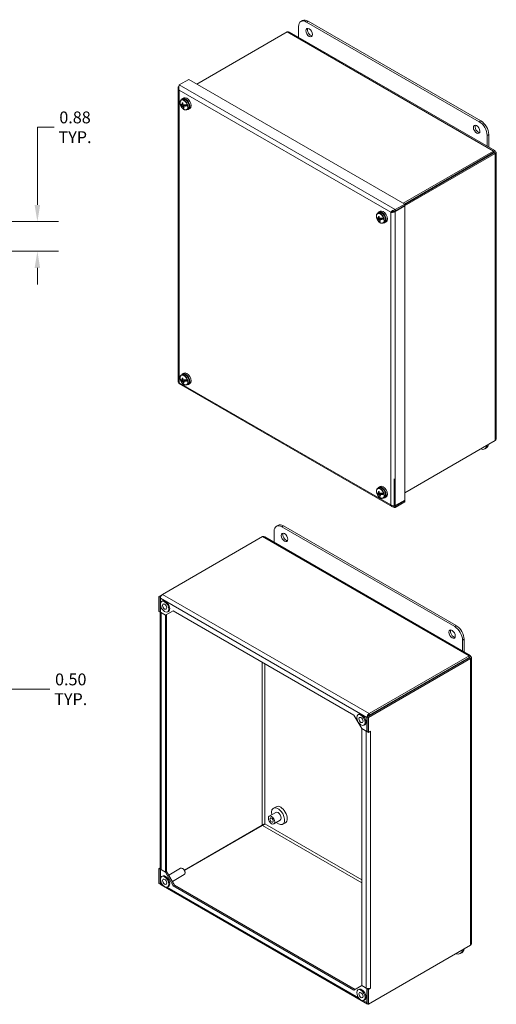
# Model space of a CAD drawing. Units: inches. Extents: x 1.5 to 81.3, y 1.6 to 50.8.
# Drawn here: x 67.2 to 81.3, y 16.4 to 45.5 of the extents above; entities that cross this region are included whole.
import ezdxf

# ---------------------------------------------------------------- set-up
doc = ezdxf.new("R2010")
doc.units = ezdxf.units.IN
doc.header["$LTSCALE"] = 5
doc.header["$MEASUREMENT"] = 0
for name, color, linetype, lineweight in [('Dimension (ANSI)', 7, 'Continuous', 5), ('Visible (ANSI)', 7, 'Continuous', 5), ('Visible Narrow (ANSI)', 7, 'Continuous', 5)]:
    doc.layers.add(name, color=color, linetype=linetype, lineweight=lineweight)
doc.styles.add('ROMANS', font='tahoma.ttf')
doc.dimstyles.new('Default (ANSI)', dxfattribs={"dimscale": 5, "dimtxt": 0.07, "dimasz": 0.098425, "dimexe": 0.125, "dimexo": 0.0625, "dimgap": 0.031496, "dimtad": 0, "dimtih": 1, "dimtoh": 1, "dimrnd": 1e-08, "dimzin": 0, "dimdsep": 46, "dimtxsty": 'ROMANS', "dimcen": 0.09, "dimdle": 0.393701, "dimclrd": 256, "dimclre": 256, "dimclrt": 256, "dimadec": 0, "dimazin": 0, "dimtfac": 1.428571, "dimtofl": 0, "dimtmove": 0, "dimatfit": 3, "dimfxl": 1, "dimtolj": 1, "dimtzin": 0, "dimlwd": -1, "dimlwe": -1, "dimarcsym": 0})

# ---------------------------------------------------------------- blocks, each defined once
blk = doc.blocks.new('*D14')
at = {"layer": 'Defpoints', "color": 0, "transparency": 16777216}
for p in [(66.04, 39.526), (65.235, 38.651), (67.745, 38.651)]:
    blk.add_point(p, dxfattribs=at)
at = {"layer": 'Dimension (ANSI)', "transparency": 16777216}
for p, q in [((67.745, 40.018), (67.745, 42.313)), ((67.745, 42.313), (68.237, 42.313)), ((66.352, 39.526), (68.37, 39.526)), ((65.547, 38.651), (68.37, 38.651)), ((67.745, 38.159), (67.745, 37.667))]:
    blk.add_line(p, q, dxfattribs=at)
for points in [[(67.663, 40.018), (67.827, 40.018), (67.745, 39.526)], [(67.663, 38.159), (67.827, 38.159), (67.745, 38.651)]]:
    blk.add_solid(points, dxfattribs=at)
at = {"layer": 'Dimension (ANSI)', "transparency": 16777216, "insert": (68.857, 42.313), "char_height": 0.35, "attachment_point": 5, "style": 'ROMANS'}
blk.add_mtext('\\A1;0.88\\PTYP.', dxfattribs=at)
blk = doc.blocks.new('*D15')
at = {"layer": 'Defpoints', "color": 0, "transparency": 16777216}
for p in [(66.11, 27.596), (65.61, 27.151), (65.61, 25.713)]:
    blk.add_point(p, dxfattribs=at)
at = {"layer": 'Dimension (ANSI)', "transparency": 16777216}
for p, q in [((66.11, 27.283), (66.11, 25.088)), ((65.61, 26.838), (65.61, 25.088)), ((65.118, 25.713), (64.626, 25.713)), ((66.602, 25.713), (68.111, 25.713))]:
    blk.add_line(p, q, dxfattribs=at)
for points in [[(65.118, 25.795), (65.118, 25.631), (65.61, 25.713)], [(66.602, 25.795), (66.602, 25.631), (66.11, 25.713)]]:
    blk.add_solid(points, dxfattribs=at)
at = {"layer": 'Dimension (ANSI)', "transparency": 16777216, "insert": (68.731, 25.713), "char_height": 0.35, "attachment_point": 5, "style": 'ROMANS'}
blk.add_mtext('\\A1;0.50\\PTYP.', dxfattribs=at)

msp = doc.modelspace()

# ---------------------------------------------------------------- linework, layer by layer
at = {"layer": 'Visible (ANSI)'}
for p, q in [((75.578, 45.466), (75.531, 45.439)), ((75.695, 45.423), (80.8, 42.476)), ((80.846, 42.503), (75.742, 45.45)), ((72.453, 43.59), (75.122, 45.131)), ((75.191, 45.127), (81.26, 41.624)), ((75.463, 44.97), (75.463, 45.289)), ((72.216, 43.727), (71.935, 43.565)), ((72.216, 43.727), (78.596, 40.043)), ((71.923, 43.513), (71.908, 43.504)), ((71.908, 43.468), (71.908, 43.504)), ((71.908, 43.504), (71.921, 43.497)), ((71.908, 43.462), (71.908, 34.795)), ((72.033, 43.141), (71.996, 43.12)), ((72.072, 43.181), (72.032, 43.161)), ((71.973, 42.972), (72.058, 42.964)), ((72.022, 42.983), (72.046, 42.989)), ((72.025, 42.992), (72.043, 43)), ((72.029, 42.985), (72.033, 42.969)), ((72.033, 42.969), (72.054, 42.98)), ((72.033, 42.969), (72.055, 42.967)), ((72.058, 42.964), (72.036, 42.936)), ((72.047, 42.988), (72.042, 42.988)), ((72.045, 42.927), (72.091, 42.954)), ((72.055, 42.967), (72.073, 42.979)), ((72.055, 42.967), (72.058, 42.964)), ((72.062, 42.892), (72.074, 42.904)), ((72.068, 42.933), (72.098, 42.96)), ((72.098, 42.978), (72.107, 42.968)), ((72.098, 42.96), (72.1, 42.963)), ((72.098, 42.96), (72.184, 42.952)), ((72.1, 42.963), (72.117, 42.976)), ((72.1, 42.963), (72.121, 42.961)), ((72.121, 42.961), (72.116, 42.978)), ((72.197, 42.856), (72.16, 42.835)), ((72.251, 42.87), (72.214, 42.846)), ((81.032, 42.074), (81.032, 41.755)), ((81.078, 41.729), (81.078, 42.101)), ((81.223, 41.609), (78.553, 40.068)), ((81.223, 41.567), (81.223, 41.609)), ((81.223, 41.567), (78.59, 40.047)), ((78.593, 39.991), (81.266, 41.534)), ((81.229, 41.555), (78.596, 40.035)), ((81.229, 41.563), (81.266, 41.584)), ((81.229, 41.555), (81.266, 41.534)), ((81.297, 41.559), (81.297, 33.123)), ((78.596, 40.043), (78.315, 39.881)), ((78.315, 39.839), (78.596, 40.001)), ((78.315, 39.827), (78.596, 39.989)), ((78.315, 39.839), (78.315, 39.881)), ((78.596, 39.989), (78.586, 39.995)), ((78.596, 40.001), (78.596, 40.043)), ((78.596, 39.989), (78.596, 31.3)), ((77.773, 39.623), (77.859, 39.615)), ((77.833, 39.792), (77.797, 39.771)), ((77.822, 39.634), (77.846, 39.64)), ((77.826, 39.643), (77.844, 39.651)), ((77.829, 39.636), (77.834, 39.62)), ((77.872, 39.832), (77.833, 39.812)), ((77.834, 39.62), (77.854, 39.631)), ((77.834, 39.62), (77.856, 39.618)), ((77.859, 39.615), (77.836, 39.587)), ((77.847, 39.639), (77.843, 39.64)), ((77.845, 39.578), (77.892, 39.605)), ((77.856, 39.618), (77.874, 39.63)), ((77.856, 39.618), (77.859, 39.615)), ((77.862, 39.543), (77.874, 39.555)), ((77.868, 39.584), (77.899, 39.611)), ((77.898, 39.629), (77.908, 39.62)), ((77.899, 39.611), (77.9, 39.614)), ((77.899, 39.611), (77.984, 39.603)), ((77.9, 39.614), (77.917, 39.627)), ((77.9, 39.614), (77.922, 39.612)), ((77.922, 39.612), (77.917, 39.629)), ((78.208, 39.819), (78.184, 39.805)), ((78.25, 39.837), (78.25, 39.821)), ((78.294, 39.839), (78.315, 39.827)), ((77.997, 39.508), (77.961, 39.486)), ((78.052, 39.521), (78.014, 39.497)), ((72.033, 35.014), (71.996, 34.993)), ((72.072, 35.055), (72.032, 35.034)), ((71.921, 34.745), (78.236, 31.099)), ((71.973, 34.845), (72.058, 34.837)), ((72.022, 34.857), (72.046, 34.863)), ((72.025, 34.865), (72.043, 34.873)), ((72.029, 34.858), (72.033, 34.842)), ((72.033, 34.842), (72.054, 34.853)), ((72.033, 34.842), (72.055, 34.84)), ((72.058, 34.837), (72.036, 34.81)), ((72.047, 34.861), (72.042, 34.862)), ((72.045, 34.8), (72.091, 34.827)), ((72.055, 34.84), (72.073, 34.852)), ((72.055, 34.84), (72.058, 34.837)), ((72.062, 34.766), (72.074, 34.777)), ((72.068, 34.807), (72.098, 34.834)), ((72.098, 34.852), (72.107, 34.842)), ((72.098, 34.834), (72.1, 34.836)), ((72.098, 34.834), (72.184, 34.826)), ((72.1, 34.836), (72.117, 34.849)), ((72.1, 34.836), (72.121, 34.834)), ((72.121, 34.834), (72.116, 34.851)), ((72.197, 34.73), (72.16, 34.709)), ((72.251, 34.743), (72.214, 34.72)), ((81.266, 33.061), (78.596, 31.52)), ((81.01, 32.842), (80.964, 32.815)), ((77.872, 31.706), (77.833, 31.685)), ((78.28, 31.917), (78.284, 31.915)), ((78.297, 31.922), (78.284, 31.915)), ((78.284, 31.915), (78.284, 31.111)), ((77.773, 31.496), (77.859, 31.488)), ((77.833, 31.665), (77.797, 31.644)), ((77.822, 31.508), (77.846, 31.514)), ((77.826, 31.516), (77.844, 31.524)), ((77.829, 31.509), (77.834, 31.493)), ((77.834, 31.493), (77.854, 31.505)), ((77.834, 31.493), (77.856, 31.491)), ((77.859, 31.488), (77.836, 31.461)), ((77.847, 31.512), (77.843, 31.513)), ((77.845, 31.451), (77.892, 31.478)), ((77.856, 31.491), (77.874, 31.503)), ((77.856, 31.491), (77.859, 31.488)), ((77.862, 31.417), (77.874, 31.428)), ((77.868, 31.458), (77.899, 31.485)), ((77.898, 31.503), (77.908, 31.493)), ((77.899, 31.485), (77.9, 31.487)), ((77.899, 31.485), (77.984, 31.477)), ((77.9, 31.487), (77.917, 31.5)), ((77.9, 31.487), (77.922, 31.485)), ((77.922, 31.485), (77.917, 31.502)), ((77.997, 31.381), (77.961, 31.36)), ((78.052, 31.395), (78.014, 31.371)), ((78.284, 31.111), (78.254, 31.129)), ((78.312, 31.127), (78.284, 31.111)), ((78.4, 31.178), (78.313, 31.128)), ((78.596, 31.3), (78.315, 31.138)), ((78.315, 31.126), (78.596, 31.289)), ((78.596, 31.247), (78.315, 31.084)), ((78.315, 31.126), (78.315, 31.084)), ((78.4, 31.178), (78.4, 31.187)), ((78.596, 31.289), (78.586, 31.294)), ((78.596, 31.289), (78.596, 31.247)), ((74.852, 30.555), (74.805, 30.529)), ((80.12, 27.592), (75.016, 30.539)), ((74.737, 30.06), (74.737, 30.378)), ((74.969, 30.512), (80.074, 27.565)), ((71.443, 28.516), (74.396, 30.221)), ((74.465, 30.217), (80.534, 26.713)), ((71.443, 28.516), (71.334, 28.453)), ((71.334, 28.453), (71.334, 28.012)), ((71.371, 28.432), (71.334, 28.453)), ((71.384, 28.44), (71.371, 28.432)), ((71.371, 28.432), (71.371, 27.991)), ((71.378, 27.987), (71.378, 28.402)), ((71.416, 28.308), (71.439, 28.321)), ((71.334, 28.012), (71.371, 27.991)), ((71.371, 27.991), (71.378, 27.995)), ((71.373, 20.421), (71.373, 27.992)), ((71.528, 27.9), (71.378, 27.987)), ((71.4, 27.974), (71.528, 27.9)), ((71.528, 27.9), (71.76, 28.034)), ((71.564, 27.921), (71.528, 27.9)), ((71.564, 27.921), (71.564, 27.921)), ((71.564, 27.921), (71.564, 20.331)), ((71.593, 28), (71.617, 28.014)), ((71.76, 28.034), (77.096, 24.953)), ((71.528, 27.9), (71.528, 20.31)), ((80.306, 27.163), (80.306, 26.845)), ((80.352, 26.818), (80.352, 27.19)), ((80.503, 26.645), (77.485, 24.902)), ((77.522, 24.881), (80.54, 26.624)), ((80.497, 26.699), (77.544, 24.994)), ((80.497, 26.656), (77.544, 24.952)), ((80.497, 26.656), (80.497, 26.699)), ((80.503, 26.652), (80.54, 26.674)), ((80.503, 26.645), (80.54, 26.624)), ((80.571, 26.649), (80.571, 18.212)), ((77.096, 24.953), (77.328, 24.551)), ((77.216, 24.959), (77.239, 24.973)), ((77.478, 24.88), (77.478, 24.465)), ((77.485, 24.461), (77.485, 24.902)), ((77.485, 24.902), (77.522, 24.881)), ((77.522, 24.44), (77.522, 24.881)), ((77.328, 24.551), (77.328, 24.551)), ((77.328, 24.551), (77.456, 24.477)), ((77.328, 16.961), (77.328, 24.551)), ((77.478, 24.465), (77.328, 24.551)), ((77.393, 24.652), (77.417, 24.665)), ((77.485, 24.469), (77.478, 24.465)), ((77.485, 24.461), (77.522, 24.44)), ((77.522, 24.44), (77.587, 24.478)), ((77.587, 24.478), (77.587, 24.477)), ((77.587, 24.478), (77.587, 24.477)), ((77.587, 24.477), (77.587, 24.477)), ((74.796, 22.244), (74.719, 22.2)), ((74.79, 22.076), (74.597, 21.965)), ((74.921, 21.849), (74.728, 21.738)), ((74.389, 21.702), (72.087, 20.372)), ((74.396, 21.69), (72.094, 20.361)), ((75.07, 21.771), (74.992, 21.726)), ((71.334, 20.421), (71.373, 20.443)), ((71.371, 20.4), (71.334, 20.421)), ((71.334, 20.421), (71.334, 19.98)), ((71.378, 20.404), (71.371, 20.4)), ((71.371, 20.4), (71.371, 19.959)), ((71.382, 20.398), (71.378, 20.396)), ((71.378, 20.396), (71.528, 20.309)), ((71.378, 19.98), (71.378, 20.396)), ((71.528, 20.31), (71.4, 20.383)), ((71.626, 20.223), (71.977, 20.426)), ((72.05, 20.41), (72.031, 20.421)), ((71.416, 20.182), (71.439, 20.195)), ((71.564, 20.331), (71.528, 20.31)), ((71.528, 20.309), (71.564, 20.33)), ((71.76, 19.908), (71.528, 20.309)), ((71.564, 20.331), (71.564, 20.33)), ((71.564, 20.33), (71.796, 19.929)), ((71.734, 20.036), (72.085, 20.238)), ((72.108, 20.309), (72.108, 20.288)), ((71.371, 19.959), (71.334, 19.98)), ((71.38, 19.964), (71.371, 19.959)), ((77.497, 16.416), (71.397, 19.938)), ((71.593, 19.874), (71.617, 19.888)), ((71.76, 19.908), (71.796, 19.929)), ((77.096, 16.827), (71.76, 19.908)), ((71.796, 19.929), (77.133, 16.848)), ((80.54, 18.15), (77.522, 16.408)), ((80.284, 17.931), (80.238, 17.904)), ((77.328, 16.96), (77.096, 16.827)), ((77.456, 16.887), (77.328, 16.961)), ((77.328, 16.961), (77.328, 16.96)), ((77.328, 16.96), (77.478, 16.874)), ((77.482, 16.876), (77.478, 16.874)), ((77.478, 16.874), (77.478, 16.458)), ((77.485, 16.87), (77.492, 16.874)), ((77.522, 16.849), (77.485, 16.87)), ((77.485, 16.429), (77.485, 16.87)), ((77.587, 16.887), (77.522, 16.849)), ((77.587, 16.887), (77.587, 16.887)), ((77.587, 16.887), (77.587, 16.887)), ((77.587, 16.887), (77.587, 16.887)), ((77.216, 16.833), (77.239, 16.847)), ((77.522, 16.408), (77.522, 16.849)), ((77.393, 16.526), (77.417, 16.539)), ((77.485, 16.429), (77.522, 16.408))]:
    msp.add_line(p, q, dxfattribs=at)
for centre, major_axis, ratio, start_param, end_param in [((75.695, 45.155), (-0.164, 0.284), 0.57735, 5.497787, 7.068583), ((75.742, 45.182), (-0.164, 0.284), 0.57735, 5.497787, 6.283185), ((75.819, 45.137), (-0.068, 0.117), 0.57735, 0.349202, 2.79239), ((72.121, 43.002), (0.091, -0.157), 0.57735, 5.840523, 9.86744), ((72.159, 43.024), (0.09, -0.156), 0.57735, 0.024695, 3.116897), ((72.074, 42.975), (-0.081, 0.141), 0.57735, 1.097207, 1.271922), ((72.28, 43.033), (-0.322, -0.026), 0.149336, 0.186264, 0.6241), ((72.249, 43.138), (-0.279, -0.161), 0.448194, 0.048959, 0.486795), ((72.283, 43.09), (-0.053, -0.324), 0.803088, 5.022146, 5.150123), ((72.276, 43.083), (-0.327, -0.027), 0.149336, 0.65679, 0.745162), ((72.271, 43.097), (-0.254, -0.208), 0.364728, 5.610758, 5.652361), ((72.274, 43.087), (0.308, -0.112), 0.800486, 4.15985, 4.201454), ((72.266, 43.092), (0.012, 0.328), 0.702449, 1.78434, 1.912317), ((72.278, 43.096), (-0.291, 0.151), 0.699847, 1.069494, 1.111098), ((72.283, 43.09), (-0.053, -0.324), 0.803088, 5.366223, 5.4942), ((72.28, 43.033), (-0.322, -0.026), 0.149336, 0.777852, 1.215688), ((72.272, 43.098), (0.284, 0.164), 0.448194, 3.661077, 3.74945), ((72.281, 43.087), (0.221, 0.243), 0.264089, 2.468701, 2.510305), ((72.266, 43.092), (0.012, 0.328), 0.702449, 2.128416, 2.256394), ((72.249, 43.138), (0.279, 0.161), 0.448194, 3.782139, 4.219975), ((72.074, 42.975), (0.081, -0.141), 0.57735, 1.092631, 1.271922), ((80.8, 42.208), (0.164, -0.284), 0.57735, 0.785398, 2.356194), ((80.846, 42.235), (-0.164, 0.284), 0.57735, 3.926991, 5.497787), ((80.769, 42.28), (-0.068, 0.117), 0.57735, 0.349202, 2.79239), ((80.686, 41.249), (0.137, -0.237), 0.57735, 1.545794, 1.595799), ((80.763, 41.294), (0.137, -0.237), 0.57735, 1.545794, 1.595799), ((80.493, 41.138), (-0.066, 0.114), 0.57735, 1.518689, 1.622903), ((80.493, 41.138), (-0.0341, 0.0591), 0.57735, 1.470468, 1.671125), ((80.493, 41.138), (0.0341, -0.0591), 0.57735, 1.470468, 1.671125), ((80.493, 41.138), (0.066, -0.114), 0.57735, 1.518689, 1.622903), ((80.686, 41.249), (0.066, -0.114), 0.57735, 1.518689, 1.622903), ((77.96, 39.676), (0.09, -0.156), 0.57735, 0.024695, 3.116897), ((78.557, 40.02), (0.0543, -0.094), 0.57735, 1.507751, 1.633842), ((78.575, 40.031), (-0.0411, 0.0712), 0.57735, 4.629181, 4.795597), ((78.081, 39.684), (-0.322, -0.026), 0.149336, 0.186264, 0.6241), ((77.875, 39.626), (-0.081, 0.141), 0.57735, 1.097207, 1.271922), ((78.049, 39.789), (-0.279, -0.161), 0.448194, 0.048959, 0.486795), ((77.921, 39.653), (0.091, -0.157), 0.57735, 5.840523, 9.86744), ((78.084, 39.741), (-0.053, -0.324), 0.803088, 5.022146, 5.150123), ((78.077, 39.734), (-0.327, -0.027), 0.149336, 0.65679, 0.745162), ((78.072, 39.748), (-0.254, -0.208), 0.364728, 5.610758, 5.652361), ((78.074, 39.738), (0.308, -0.112), 0.800486, 4.15985, 4.201454), ((78.066, 39.743), (0.012, 0.328), 0.702449, 1.78434, 1.912317), ((78.084, 39.741), (-0.053, -0.324), 0.803088, 5.366223, 5.4942), ((78.078, 39.747), (-0.291, 0.151), 0.699847, 1.069494, 1.111098), ((78.081, 39.684), (-0.322, -0.026), 0.149336, 0.777852, 1.215688), ((78.081, 39.738), (0.221, 0.243), 0.264089, 2.468701, 2.510305), ((78.066, 39.743), (0.012, 0.328), 0.702449, 2.128416, 2.256394), ((78.049, 39.789), (0.279, 0.161), 0.448194, 3.782139, 4.219975), ((77.875, 39.626), (0.081, -0.141), 0.57735, 1.092631, 1.271922), ((78.072, 39.749), (0.284, 0.164), 0.448194, 3.661077, 3.74945), ((72.121, 34.875), (0.091, -0.157), 0.57735, 5.840523, 9.86744), ((72.283, 34.963), (-0.053, -0.324), 0.803088, 5.022146, 5.150123), ((72.276, 34.956), (-0.327, -0.027), 0.149336, 0.65679, 0.745162), ((72.266, 34.965), (0.012, 0.328), 0.702449, 1.78434, 1.912317), ((72.159, 34.898), (0.09, -0.156), 0.57735, 0.024695, 3.116897), ((72.074, 34.849), (-0.081, 0.141), 0.57735, 1.097207, 1.271922), ((72.28, 34.906), (-0.322, -0.026), 0.149336, 0.186264, 0.6241), ((72.249, 35.011), (-0.279, -0.161), 0.448194, 0.048959, 0.486795), ((72.271, 34.97), (-0.254, -0.208), 0.364728, 5.610758, 5.652361), ((72.274, 34.961), (0.308, -0.112), 0.800486, 4.15985, 4.201454), ((72.278, 34.969), (-0.291, 0.151), 0.699847, 1.069494, 1.111098), ((72.283, 34.963), (-0.053, -0.324), 0.803088, 5.366223, 5.4942), ((72.28, 34.906), (-0.322, -0.026), 0.149336, 0.777852, 1.215688), ((72.272, 34.971), (0.284, 0.164), 0.448194, 3.661077, 3.74945), ((72.281, 34.96), (0.221, 0.243), 0.264089, 2.468701, 2.510305), ((72.266, 34.965), (0.012, 0.328), 0.702449, 2.128416, 2.256394), ((72.249, 35.011), (0.279, 0.161), 0.448194, 3.782139, 4.219975), ((72.074, 34.849), (0.081, -0.141), 0.57735, 1.092631, 1.271922), ((80.8, 33.099), (0.164, -0.284), 0.57735, 5.657777, 6.908593), ((80.846, 33.126), (0.164, -0.284), 0.57735, 0, 0.625408), ((77.921, 31.527), (0.091, -0.157), 0.57735, 5.840523, 9.86744), ((77.96, 31.549), (0.09, -0.156), 0.57735, 0.024695, 3.116897), ((78.081, 31.557), (-0.322, -0.026), 0.149336, 0.186264, 0.6241), ((77.875, 31.5), (-0.081, 0.141), 0.57735, 1.097207, 1.271922), ((78.049, 31.662), (-0.279, -0.161), 0.448194, 0.048959, 0.486795), ((78.084, 31.615), (-0.053, -0.324), 0.803088, 5.022146, 5.150123), ((78.077, 31.607), (-0.327, -0.027), 0.149336, 0.65679, 0.745162), ((78.072, 31.621), (-0.254, -0.208), 0.364728, 5.610758, 5.652361), ((78.074, 31.612), (0.308, -0.112), 0.800486, 4.15985, 4.201454), ((78.066, 31.616), (0.012, 0.328), 0.702449, 1.78434, 1.912317), ((78.084, 31.615), (-0.053, -0.324), 0.803088, 5.366223, 5.4942), ((78.078, 31.62), (-0.291, 0.151), 0.699847, 1.069494, 1.111098), ((78.081, 31.557), (-0.322, -0.026), 0.149336, 0.777852, 1.215688), ((78.072, 31.622), (0.284, 0.164), 0.448194, 3.661077, 3.74945), ((78.081, 31.611), (0.221, 0.243), 0.264089, 2.468701, 2.510305), ((78.066, 31.616), (0.012, 0.328), 0.702449, 2.128416, 2.256394), ((78.049, 31.662), (0.279, 0.161), 0.448194, 3.782139, 4.219975), ((77.875, 31.5), (0.081, -0.141), 0.57735, 1.092631, 1.271922), ((74.969, 30.244), (-0.164, 0.284), 0.57735, 5.497787, 7.068583), ((75.016, 30.271), (-0.164, 0.284), 0.57735, 5.497787, 6.283185), ((75.093, 30.227), (-0.068, 0.117), 0.57735, 0.349202, 2.79239), ((71.443, 28.44), (0.0463, 0.0802), 0.57735, 0.785398, 2.356194), ((71.528, 28.168), (0.089, -0.154), 0.57735, 0, 3.141593), ((71.465, 28.012), (-0.0926, 0), 0.57735, 0.324639, 0.328954), ((71.465, 28.012), (0.0926, 0), 0.57735, 3.869727, 3.926991), ((80.043, 27.369), (-0.068, 0.117), 0.57735, 0.349202, 2.79239), ((80.074, 27.297), (0.164, -0.284), 0.57735, 0.785398, 2.356194), ((80.12, 27.324), (-0.164, 0.284), 0.57735, 3.926991, 5.497787), ((80.037, 26.383), (0.137, -0.237), 0.57735, 1.545794, 1.595799), ((79.767, 26.227), (-0.066, 0.114), 0.57735, 1.518689, 1.622903), ((79.767, 26.227), (-0.0341, 0.0591), 0.57735, 1.470468, 1.671125), ((79.767, 26.227), (0.0341, -0.0591), 0.57735, 1.470468, 1.671125), ((79.767, 26.227), (0.066, -0.114), 0.57735, 1.518689, 1.622903), ((79.96, 26.339), (0.066, -0.114), 0.57735, 1.518689, 1.622903), ((79.96, 26.339), (0.137, -0.237), 0.57735, 1.545794, 1.595799), ((77.831, 25.109), (0.0543, -0.094), 0.57735, 1.507751, 1.633842), ((77.849, 25.12), (-0.0411, 0.0712), 0.57735, 4.629181, 4.795597), ((77.328, 24.819), (0.089, -0.154), 0.57735, 0, 3.141593), ((77.544, 24.918), (-0.0463, -0.0802), 0.57735, 3.926991, 5.497787), ((77.544, 24.918), (0.0205, 0.0355), 0.57735, 0.785398, 1.799249), ((77.522, 24.515), (0.0926, 0), 0.57735, 3.926991, 3.984255), ((77.522, 24.515), (0.0926, 0), 0.57735, 4.270449, 4.307363), ((77.522, 24.515), (0.0926, 0), 0.57735, 5.436312, 5.497787), ((74.855, 21.963), (-0.137, 0.237), 0.57735, 2.071451, 7.353327), ((74.933, 22.007), (-0.137, 0.237), 0.57735, 3.141593, 6.283185), ((74.855, 21.963), (-0.066, 0.114), 0.57735, 3.141593, 6.283185), ((71.465, 20.421), (-0.0926, 0), 0.57735, 0, 0.785398), ((72.031, 20.332), (-0.0543, 0.094), 0.57735, 3.141593, 6.283185), ((72.05, 20.343), (-0.0411, 0.0712), 0.57735, 3.926991, 5.497787), ((71.528, 20.042), (0.089, -0.154), 0.57735, 0, 3.141593), ((71.443, 20.018), (-0.0463, -0.0802), 0.57735, 5.497787, 6.283185), ((80.12, 18.215), (0.164, -0.284), 0.57735, 0, 0.625408), ((80.074, 18.188), (0.164, -0.284), 0.57735, 5.657777, 6.908593), ((77.522, 16.925), (-0.0926, 0), 0.57735, 0.785398, 2.356194), ((77.328, 16.693), (0.089, -0.154), 0.57735, 0, 3.141593), ((77.544, 16.496), (-0.0463, -0.0802), 0.57735, 5.497787, 6.612139)]:
    msp.add_ellipse(centre, major_axis=major_axis, ratio=ratio, start_param=start_param, end_param=end_param, dxfattribs=at)
for centre, major_axis in [((75.773, 45.11), (-0.068, 0.117)), ((80.722, 42.253), (-0.068, 0.117)), ((75.047, 30.2), (-0.068, 0.117)), ((71.505, 28.154), (0.089, -0.154)), ((71.505, 28.154), (-0.0429, 0.0743)), ((79.996, 27.342), (-0.068, 0.117)), ((77.304, 24.806), (0.089, -0.154)), ((77.304, 24.806), (-0.0429, 0.0743)), ((74.662, 21.851), (-0.066, 0.114)), ((74.662, 21.851), (0.0341, -0.0591)), ((71.505, 20.028), (-0.089, 0.154)), ((71.505, 20.028), (0.0429, -0.0743)), ((77.304, 16.68), (0.089, -0.154)), ((77.304, 16.68), (-0.0429, 0.0743))]:
    msp.add_ellipse(centre, major_axis=major_axis, ratio=0.57735, dxfattribs=at)
for points in [[(75.122, 45.131), (75.147, 45.14), (75.172, 45.138), (75.191, 45.127)], [(71.913, 43.484), (71.902, 43.46), (71.911, 43.433), (71.935, 43.413)], [(71.965, 42.998), (71.965, 42.998), (71.965, 42.998), (71.965, 42.998)], [(77.765, 39.649), (77.765, 39.649), (77.765, 39.649), (77.765, 39.649)], [(78.184, 39.805), (78.21, 39.796), (78.252, 39.797), (78.285, 39.81)], [(78.285, 39.81), (78.296, 39.814), (78.307, 39.82), (78.315, 39.827)], [(71.935, 34.768), (71.918, 34.774), (71.908, 34.785), (71.908, 34.795)], [(71.965, 34.871), (71.965, 34.871), (71.965, 34.871), (71.965, 34.871)], [(77.765, 31.522), (77.765, 31.522), (77.765, 31.522), (77.765, 31.522)], [(78.28, 31.132), (78.247, 31.13), (78.209, 31.141), (78.184, 31.16)], [(78.315, 31.138), (78.31, 31.136), (78.303, 31.134), (78.296, 31.133)], [(78.312, 31.127), (78.313, 31.127), (78.314, 31.127), (78.315, 31.126)], [(74.396, 30.221), (74.421, 30.229), (74.446, 30.228), (74.465, 30.217)]]:
    msp.add_open_spline(points, degree=3, dxfattribs=at)
for points, knots in [([(71.935, 43.565), (71.927, 43.543), (71.919, 43.506), (71.922, 43.468), (71.924, 43.449), (71.928, 43.43), (71.935, 43.413)], [-1, -1, -1, -1, -0.328514, -0.328514, -0.328514, 0, 0, 0, 0]), ([(71.965, 42.998), (71.962, 43.009), (71.961, 43.019), (71.959, 43.039), (71.959, 43.049), (71.962, 43.067), (71.964, 43.076), (71.97, 43.091), (71.974, 43.099), (71.984, 43.111), (71.989, 43.116), (71.996, 43.12)], [3.23464, 3.23464, 3.23464, 3.23464, 3.452486, 3.452486, 3.670332, 3.670332, 3.888178, 3.888178, 4.106023, 4.106023, 4.323869, 4.323869, 4.323869, 4.323869]), ([(72.197, 42.856), (72.205, 42.862), (72.213, 42.869), (72.225, 42.887), (72.229, 42.898), (72.233, 42.924), (72.234, 42.939), (72.23, 42.97), (72.226, 42.986), (72.215, 43.018), (72.208, 43.034), (72.19, 43.064), (72.18, 43.078), (72.158, 43.104), (72.146, 43.115), (72.12, 43.133), (72.108, 43.14), (72.082, 43.148), (72.07, 43.15), (72.049, 43.148), (72.04, 43.145), (72.033, 43.141)], [5.100909, 5.100909, 5.100909, 5.100909, 5.390887, 5.390887, 5.698081, 5.698081, 6.024395, 6.024395, 6.353355, 6.353355, 6.680835, 6.680835, 7.007662, 7.007662, 7.335213, 7.335213, 7.664221, 7.664221, 7.989957, 7.989957, 8.242502, 8.242502, 8.242502, 8.242502]), ([(71.973, 42.97), (71.973, 42.971), (71.973, 42.971), (71.973, 42.971), (71.973, 42.972), (71.973, 42.972)], [0.12713083, 0.12713083, 0.12713083, 0.12713083, 0.13377702, 0.13377702, 0.13725863, 0.13725863, 0.13725863, 0.13725863]), ([(72.16, 42.835), (72.151, 42.83), (72.141, 42.828), (72.119, 42.827), (72.108, 42.829), (72.083, 42.837), (72.07, 42.844), (72.045, 42.863), (72.033, 42.874), (72.011, 42.9), (72.001, 42.914), (71.985, 42.943), (71.978, 42.957), (71.973, 42.971)], [1.182276, 1.182276, 1.182276, 1.182276, 1.472254, 1.472254, 1.779448, 1.779448, 2.105762, 2.105762, 2.434722, 2.434722, 2.762202, 2.762202, 3.048065, 3.048065, 3.048065, 3.048065]), ([(72.172, 42.978), (72.173, 42.979), (72.174, 42.979), (72.175, 42.979), (72.175, 42.979), (72.176, 42.979)], [0.12713083, 0.12713083, 0.12713083, 0.12713083, 0.13377702, 0.13377702, 0.13725863, 0.13725863, 0.13725863, 0.13725863]), ([(72.184, 42.952), (72.183, 42.952), (72.183, 42.952), (72.182, 42.951), (72.181, 42.951), (72.18, 42.951)], [0.01615675, 0.01615675, 0.01615675, 0.01615675, 0.01963837, 0.01963837, 0.02628455, 0.02628455, 0.02628455, 0.02628455]), ([(81.266, 41.584), (81.273, 41.61), (81.266, 41.627), (81.251, 41.626), (81.243, 41.625), (81.233, 41.619), (81.223, 41.609)], [0, 0, 0, 0, 1.019087, 1.019087, 1.019087, 1.570796, 1.570796, 1.570796, 1.570796]), ([(81.229, 41.563), (81.237, 41.576), (81.235, 41.583), (81.229, 41.576), (81.227, 41.574), (81.225, 41.571), (81.223, 41.567)], [0, 0, 0, 0, 1.203332, 1.203332, 1.203332, 1.570796, 1.570796, 1.570796, 1.570796]), ([(81.229, 41.563), (81.245, 41.564), (81.25, 41.558), (81.241, 41.556), (81.238, 41.556), (81.234, 41.555), (81.229, 41.555)], [0, 0, 0, 0, 1.203332, 1.203332, 1.203332, 1.570796, 1.570796, 1.570796, 1.570796]), ([(81.266, 41.534), (81.291, 41.541), (81.302, 41.556), (81.294, 41.568), (81.29, 41.575), (81.28, 41.581), (81.266, 41.584)], [0, 0, 0, 0, 1.019087, 1.019087, 1.019087, 1.570796, 1.570796, 1.570796, 1.570796]), ([(78.315, 39.881), (78.278, 39.876), (78.24, 39.856), (78.214, 39.835), (78.202, 39.825), (78.192, 39.814), (78.184, 39.805)], [-1, -1, -1, -1, -0.328514, -0.328514, -0.328514, 0, 0, 0, 0]), ([(77.765, 39.649), (77.763, 39.66), (77.761, 39.67), (77.76, 39.69), (77.76, 39.7), (77.762, 39.718), (77.764, 39.727), (77.77, 39.743), (77.774, 39.75), (77.784, 39.762), (77.79, 39.767), (77.797, 39.771)], [3.23464, 3.23464, 3.23464, 3.23464, 3.452486, 3.452486, 3.670332, 3.670332, 3.888178, 3.888178, 4.106023, 4.106023, 4.323869, 4.323869, 4.323869, 4.323869]), ([(77.774, 39.621), (77.773, 39.622), (77.773, 39.622), (77.773, 39.623), (77.773, 39.623), (77.773, 39.623)], [0.12713083, 0.12713083, 0.12713083, 0.12713083, 0.13377702, 0.13377702, 0.13725863, 0.13725863, 0.13725863, 0.13725863]), ([(77.961, 39.486), (77.952, 39.481), (77.942, 39.479), (77.92, 39.478), (77.908, 39.48), (77.883, 39.488), (77.871, 39.495), (77.846, 39.514), (77.834, 39.525), (77.811, 39.551), (77.801, 39.565), (77.785, 39.594), (77.779, 39.608), (77.773, 39.622)], [1.182276, 1.182276, 1.182276, 1.182276, 1.472254, 1.472254, 1.779448, 1.779448, 2.105762, 2.105762, 2.434722, 2.434722, 2.762202, 2.762202, 3.048065, 3.048065, 3.048065, 3.048065]), ([(77.997, 39.508), (78.006, 39.513), (78.013, 39.52), (78.025, 39.538), (78.029, 39.55), (78.034, 39.575), (78.034, 39.59), (78.031, 39.621), (78.027, 39.637), (78.016, 39.669), (78.008, 39.685), (77.991, 39.715), (77.98, 39.729), (77.958, 39.755), (77.946, 39.766), (77.921, 39.784), (77.908, 39.791), (77.883, 39.799), (77.87, 39.801), (77.849, 39.799), (77.841, 39.796), (77.833, 39.792)], [5.100909, 5.100909, 5.100909, 5.100909, 5.390887, 5.390887, 5.698081, 5.698081, 6.024395, 6.024395, 6.353355, 6.353355, 6.680835, 6.680835, 7.007662, 7.007662, 7.335213, 7.335213, 7.664221, 7.664221, 7.989957, 7.989957, 8.242502, 8.242502, 8.242502, 8.242502]), ([(77.973, 39.63), (77.973, 39.63), (77.974, 39.63), (77.975, 39.63), (77.976, 39.63), (77.976, 39.63)], [0.12713083, 0.12713083, 0.12713083, 0.12713083, 0.13377702, 0.13377702, 0.13725863, 0.13725863, 0.13725863, 0.13725863]), ([(77.984, 39.603), (77.984, 39.603), (77.983, 39.603), (77.982, 39.602), (77.982, 39.602), (77.981, 39.602)], [0.01615675, 0.01615675, 0.01615675, 0.01615675, 0.01963837, 0.01963837, 0.02628455, 0.02628455, 0.02628455, 0.02628455]), ([(78.231, 39.829), (78.226, 39.827), (78.22, 39.825), (78.212, 39.821), (78.21, 39.82), (78.208, 39.819)], [0.00551572, 0.00551572, 0.00551572, 0.00551572, 0.05886302, 0.05886302, 0.08017256, 0.08017256, 0.08017256, 0.08017256]), ([(78.257, 39.835), (78.269, 39.837), (78.282, 39.839), (78.296, 39.839), (78.302, 39.84), (78.309, 39.839), (78.315, 39.839)], [0.4427391, 0.4427391, 0.4427391, 0.4427391, 0.8231904, 0.8231904, 0.8231904, 1, 1, 1, 1]), ([(71.965, 34.871), (71.962, 34.882), (71.961, 34.892), (71.959, 34.913), (71.959, 34.922), (71.962, 34.941), (71.964, 34.949), (71.97, 34.965), (71.974, 34.972), (71.984, 34.984), (71.989, 34.989), (71.996, 34.993)], [3.23464, 3.23464, 3.23464, 3.23464, 3.452486, 3.452486, 3.670332, 3.670332, 3.888178, 3.888178, 4.106023, 4.106023, 4.323869, 4.323869, 4.323869, 4.323869]), ([(72.197, 34.73), (72.205, 34.735), (72.213, 34.742), (72.225, 34.761), (72.229, 34.772), (72.233, 34.798), (72.234, 34.812), (72.23, 34.843), (72.226, 34.859), (72.215, 34.891), (72.208, 34.907), (72.19, 34.937), (72.18, 34.952), (72.158, 34.977), (72.146, 34.988), (72.12, 35.006), (72.108, 35.013), (72.082, 35.022), (72.07, 35.023), (72.049, 35.021), (72.04, 35.018), (72.033, 35.014)], [5.100909, 5.100909, 5.100909, 5.100909, 5.390887, 5.390887, 5.698081, 5.698081, 6.024395, 6.024395, 6.353355, 6.353355, 6.680835, 6.680835, 7.007662, 7.007662, 7.335213, 7.335213, 7.664221, 7.664221, 7.989957, 7.989957, 8.242502, 8.242502, 8.242502, 8.242502]), ([(71.921, 34.745), (71.921, 34.745), (71.921, 34.746), (71.922, 34.748), (71.924, 34.752), (71.928, 34.759), (71.935, 34.768)], [-0.5, -0.5, -0.5, -0.5, -0.3285136, -0.3285136, -0.3285136, 0, 0, 0, 0]), ([(71.929, 34.761), (71.93, 34.762), (71.93, 34.763), (71.931, 34.766), (71.931, 34.767), (71.932, 34.769)], [0.32980281, 0.32980281, 0.32980281, 0.32980281, 0.34696641, 0.34696641, 0.37190087, 0.37190087, 0.37190087, 0.37190087]), ([(71.973, 34.844), (71.973, 34.844), (71.973, 34.844), (71.973, 34.845), (71.973, 34.845), (71.973, 34.845)], [0.12713083, 0.12713083, 0.12713083, 0.12713083, 0.13377702, 0.13377702, 0.13725863, 0.13725863, 0.13725863, 0.13725863]), ([(72.16, 34.709), (72.151, 34.704), (72.141, 34.701), (72.119, 34.7), (72.108, 34.702), (72.083, 34.711), (72.07, 34.718), (72.045, 34.736), (72.033, 34.747), (72.011, 34.773), (72.001, 34.788), (71.985, 34.816), (71.978, 34.83), (71.973, 34.844)], [1.182276, 1.182276, 1.182276, 1.182276, 1.472254, 1.472254, 1.779448, 1.779448, 2.105762, 2.105762, 2.434722, 2.434722, 2.762202, 2.762202, 3.048065, 3.048065, 3.048065, 3.048065]), ([(72.172, 34.852), (72.173, 34.852), (72.174, 34.852), (72.175, 34.852), (72.175, 34.852), (72.176, 34.852)], [0.12713083, 0.12713083, 0.12713083, 0.12713083, 0.13377702, 0.13377702, 0.13725863, 0.13725863, 0.13725863, 0.13725863]), ([(72.184, 34.826), (72.183, 34.825), (72.183, 34.825), (72.182, 34.825), (72.181, 34.824), (72.18, 34.824)], [0.01615675, 0.01615675, 0.01615675, 0.01615675, 0.01963837, 0.01963837, 0.02628455, 0.02628455, 0.02628455, 0.02628455]), ([(81.297, 33.123), (81.297, 33.116), (81.296, 33.11), (81.294, 33.103), (81.29, 33.088), (81.28, 33.073), (81.266, 33.061)], [0.7853982, 0.7853982, 0.7853982, 0.7853982, 1.0190873, 1.0190873, 1.0190873, 1.5707963, 1.5707963, 1.5707963, 1.5707963]), ([(77.765, 31.522), (77.763, 31.533), (77.761, 31.543), (77.76, 31.564), (77.76, 31.573), (77.762, 31.592), (77.764, 31.6), (77.77, 31.616), (77.774, 31.623), (77.784, 31.635), (77.79, 31.64), (77.797, 31.644)], [3.23464, 3.23464, 3.23464, 3.23464, 3.452486, 3.452486, 3.670332, 3.670332, 3.888178, 3.888178, 4.106023, 4.106023, 4.323869, 4.323869, 4.323869, 4.323869]), ([(77.774, 31.495), (77.773, 31.495), (77.773, 31.495), (77.773, 31.496), (77.773, 31.496), (77.773, 31.496)], [0.12713083, 0.12713083, 0.12713083, 0.12713083, 0.13377702, 0.13377702, 0.13725863, 0.13725863, 0.13725863, 0.13725863]), ([(77.961, 31.36), (77.952, 31.355), (77.942, 31.352), (77.92, 31.351), (77.908, 31.353), (77.883, 31.362), (77.871, 31.369), (77.846, 31.387), (77.834, 31.399), (77.811, 31.424), (77.801, 31.439), (77.785, 31.467), (77.779, 31.481), (77.773, 31.495)], [1.182276, 1.182276, 1.182276, 1.182276, 1.472254, 1.472254, 1.779448, 1.779448, 2.105762, 2.105762, 2.434722, 2.434722, 2.762202, 2.762202, 3.048065, 3.048065, 3.048065, 3.048065]), ([(77.997, 31.381), (78.006, 31.386), (78.013, 31.393), (78.025, 31.412), (78.029, 31.423), (78.034, 31.449), (78.034, 31.463), (78.031, 31.494), (78.027, 31.51), (78.016, 31.542), (78.008, 31.558), (77.991, 31.588), (77.98, 31.603), (77.958, 31.628), (77.946, 31.639), (77.921, 31.657), (77.908, 31.664), (77.883, 31.673), (77.87, 31.674), (77.849, 31.672), (77.841, 31.669), (77.833, 31.665)], [5.100909, 5.100909, 5.100909, 5.100909, 5.390887, 5.390887, 5.698081, 5.698081, 6.024395, 6.024395, 6.353355, 6.353355, 6.680835, 6.680835, 7.007662, 7.007662, 7.335213, 7.335213, 7.664221, 7.664221, 7.989957, 7.989957, 8.242502, 8.242502, 8.242502, 8.242502]), ([(77.973, 31.503), (77.973, 31.503), (77.974, 31.503), (77.975, 31.503), (77.976, 31.503), (77.976, 31.503)], [0.12713083, 0.12713083, 0.12713083, 0.12713083, 0.13377702, 0.13377702, 0.13725863, 0.13725863, 0.13725863, 0.13725863]), ([(77.984, 31.477), (77.984, 31.476), (77.983, 31.476), (77.982, 31.476), (77.982, 31.475), (77.981, 31.475)], [0.01615675, 0.01615675, 0.01615675, 0.01615675, 0.01963837, 0.01963837, 0.02628455, 0.02628455, 0.02628455, 0.02628455]), ([(78.315, 31.084), (78.278, 31.079), (78.24, 31.09), (78.214, 31.115), (78.202, 31.127), (78.192, 31.143), (78.184, 31.16)], [-1, -1, -1, -1, -0.328514, -0.328514, -0.328514, 0, 0, 0, 0]), ([(80.54, 26.674), (80.547, 26.699), (80.54, 26.716), (80.525, 26.715), (80.517, 26.714), (80.507, 26.709), (80.497, 26.699)], [0, 0, 0, 0, 1.019087, 1.019087, 1.019087, 1.570796, 1.570796, 1.570796, 1.570796]), ([(80.503, 26.652), (80.512, 26.666), (80.509, 26.672), (80.503, 26.666), (80.501, 26.664), (80.499, 26.661), (80.497, 26.656)], [0, 0, 0, 0, 1.203332, 1.203332, 1.203332, 1.570796, 1.570796, 1.570796, 1.570796]), ([(80.503, 26.652), (80.519, 26.653), (80.524, 26.648), (80.515, 26.646), (80.512, 26.645), (80.508, 26.644), (80.503, 26.645)], [0, 0, 0, 0, 1.203332, 1.203332, 1.203332, 1.570796, 1.570796, 1.570796, 1.570796]), ([(80.54, 26.624), (80.566, 26.63), (80.577, 26.645), (80.568, 26.657), (80.564, 26.664), (80.554, 26.67), (80.54, 26.674)], [0, 0, 0, 0, 1.019087, 1.019087, 1.019087, 1.570796, 1.570796, 1.570796, 1.570796]), ([(74.467, 21.738), (74.451, 21.738), (74.426, 21.731), (74.406, 21.717), (74.4, 21.712), (74.394, 21.707), (74.389, 21.702)], [0, 0, 0, 0, 1.203332, 1.203332, 1.203332, 1.570796, 1.570796, 1.570796, 1.570796]), ([(74.467, 21.738), (74.459, 21.725), (74.44, 21.706), (74.417, 21.696), (74.411, 21.693), (74.403, 21.691), (74.396, 21.69)], [0, 0, 0, 0, 1.203332, 1.203332, 1.203332, 1.570796, 1.570796, 1.570796, 1.570796]), ([(80.571, 18.212), (80.571, 18.206), (80.57, 18.199), (80.568, 18.193), (80.564, 18.177), (80.554, 18.163), (80.54, 18.15)], [0.7853982, 0.7853982, 0.7853982, 0.7853982, 1.0190873, 1.0190873, 1.0190873, 1.5707963, 1.5707963, 1.5707963, 1.5707963])]:
    msp.add_open_spline(points, degree=3, knots=knots, dxfattribs=at)
at = {"layer": 'Visible Narrow (ANSI)'}
for p, q in [((75.742, 45.45), (75.695, 45.423)), ((81.223, 41.609), (75.122, 45.131)), ((71.935, 43.565), (78.315, 39.881)), ((71.935, 43.413), (71.935, 34.768)), ((78.184, 39.805), (71.935, 43.413)), ((80.846, 42.503), (80.8, 42.476)), ((81.078, 42.101), (81.032, 42.074)), ((81.229, 41.563), (81.223, 41.567)), ((81.229, 41.555), (81.229, 41.563)), ((81.266, 33.061), (81.266, 41.534)), ((78.184, 31.16), (78.184, 39.805)), ((78.315, 39.827), (78.315, 31.138)), ((71.935, 34.768), (78.184, 31.16)), ((78.313, 31.128), (78.315, 31.126)), ((75.016, 30.539), (74.969, 30.512)), ((80.497, 26.699), (74.396, 30.221)), ((71.443, 28.516), (77.544, 24.994)), ((77.478, 24.88), (71.378, 28.402)), ((71.4, 27.974), (71.4, 20.383)), ((71.4, 27.974), (71.4, 27.974)), ((80.12, 27.592), (80.074, 27.565)), ((80.352, 27.19), (80.306, 27.163)), ((74.389, 21.702), (74.389, 26.516)), ((74.467, 26.471), (74.467, 21.738)), ((80.503, 26.652), (80.497, 26.656)), ((80.503, 26.645), (80.503, 26.652)), ((80.54, 18.15), (80.54, 26.624)), ((77.485, 24.884), (77.478, 24.88)), ((77.544, 24.994), (77.544, 24.952)), ((77.456, 16.887), (77.456, 24.477)), ((77.456, 24.477), (77.456, 24.477)), ((77.587, 24.477), (77.587, 16.887)), ((77.587, 24.477), (77.587, 24.477)), ((77.328, 19.997), (74.396, 21.69)), ((74.467, 21.738), (77.328, 20.086)), ((71.378, 19.98), (71.435, 19.947)), ((71.574, 19.867), (77.235, 16.599)), ((77.374, 16.519), (77.478, 16.458)), ((77.478, 16.458), (77.485, 16.462))]:
    msp.add_line(p, q, dxfattribs=at)
for centre, major_axis, start_param, end_param in [((72.073, 42.974), (-0.08, 0.138), 4.418979, 7.370352), ((72.078, 42.977), (0.082, -0.142), 0, 3.141593), ((72.115, 42.999), (-0.082, 0.142), 3.141593, 6.283185), ((72.073, 42.974), (0.08, -0.138), 4.418979, 7.370352), ((77.873, 39.625), (-0.08, 0.138), 4.418979, 7.370352), ((77.873, 39.625), (0.08, -0.138), 4.418979, 7.370352), ((77.879, 39.629), (0.082, -0.142), 0, 3.141593), ((77.915, 39.65), (-0.082, 0.142), 3.141593, 6.283185), ((72.073, 34.848), (-0.08, 0.138), 4.418979, 7.370352), ((72.078, 34.851), (0.082, -0.142), 0, 3.141593), ((72.115, 34.872), (-0.082, 0.142), 3.141593, 6.283185), ((72.073, 34.848), (0.08, -0.138), 4.418979, 7.370352), ((77.873, 31.499), (-0.08, 0.138), 4.418979, 7.370352), ((77.873, 31.499), (0.08, -0.138), 4.418979, 7.370352), ((77.879, 31.502), (0.082, -0.142), 0, 3.141593), ((77.915, 31.523), (-0.082, 0.142), 3.141593, 6.283185)]:
    msp.add_ellipse(centre, major_axis=major_axis, ratio=0.57735, start_param=start_param, end_param=end_param, dxfattribs=at)
msp.add_open_spline([(78.252, 39.822), (78.256, 39.821), (78.26, 39.82), (78.271, 39.816), (78.278, 39.813), (78.285, 39.81)], degree=3, knots=[-0.1293533, -0.1293533, -0.1293533, -0.1293533, -0.0824848, -0.0824848, 0, 0, 0, 0], dxfattribs=at)

# ---------------------------------------------------------------- dimensions: what is measured, and where the dimension line sits
at = {"layer": 'Dimension (ANSI)'}
for base, p1, p2, angle, override, picture, middle in [((67.744984058, 38.650849815), (66.039821271, 39.525849815), (65.234869814, 38.650849815), 90, {"dimgap": 0.031496, "dimdec": 2, "dimtol": 0, "dimlim": 0, "dimtp": 0, "dimtm": 0, "dimtdec": 2, "dimatfit": 1}, '*D14', (68.856947632, 42.312687337)), ((65.61, 25.713), (66.11, 27.596), (65.61, 27.151), 180, {"dimgap": 0.031496, "dimtih": 0, "dimtoh": 0, "dimdec": 2, "dimtol": 0, "dimlim": 0, "dimtp": 0, "dimtm": 0, "dimtdec": 2, "dimatfit": 1}, '*D15', (68.731, 25.713))]:
    dim = msp.add_linear_dim(base=base, p1=p1, p2=p2, angle=angle, text='<>\\PTYP.', dimstyle='Default (ANSI)', override=override, dxfattribs=at)
    dim.commit()
    dim.dimension.update_dxf_attribs({"geometry": picture, "text_midpoint": middle, "dimtype": 160})

doc.saveas('drawing.dxf')
